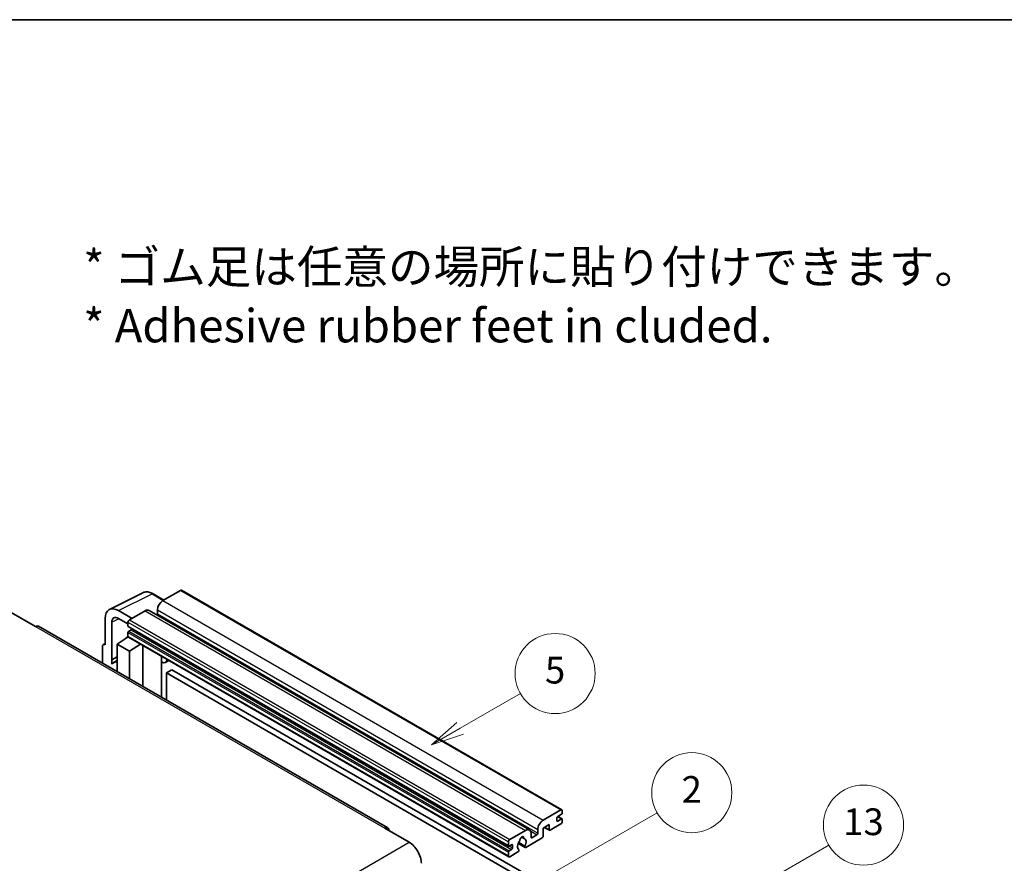
# Model space of a CAD drawing. Units: millimetres. Extents: x 2 to 12388, y 0 to 1405.
# Drawn here: x 355 to 650, y 872 to 1124 of the extents above; entities that cross this region are included whole.
import ezdxf

# ---------------------------------------------------------------- set-up
doc = ezdxf.new("R2010")
doc.units = ezdxf.units.MM
for name, color, linetype, lineweight in [('Border (ISO)', 7, 'Continuous', 35), ('Symbol (ISO)', 7, 'Continuous', 18), ('Visible (ISO)', 7, 'Continuous', 35), ('Visible Narrow (ISO)', 7, 'Continuous', 25)]:
    doc.layers.add(name, color=color, linetype=linetype, lineweight=lineweight)
doc.layers.add('Symbol (TK)', color=100, linetype='Continuous', lineweight=18, true_color=0x00ff3f)
doc.styles.add('Note Text (TK)', font='MS PGothic.ttf')
doc.styles.add('Note Text (TK2)', font='MS PGothic.ttf')

# ---------------------------------------------------------------- blocks, each defined once
blk = doc.blocks.new('図面枠 tk図枠')
at = {"layer": 'Border (ISO)'}
blk.add_line((14.5, 289), (405.5, 289), dxfattribs=at)
blk = doc.blocks.new('バルーン2')
at = {"layer": 'Symbol (TK)', "color": 100, "true_color": 0x00ff40}
for p, q in [((135.708, 235.932), (140.21, 238.531)), ((135.458, 236.365), (133.543, 234.682)), ((135.708, 235.932), (133.543, 234.682)), ((133.543, 234.682), (135.958, 235.499))]:
    blk.add_line(p, q, dxfattribs=at)
at = {"layer": 'Symbol (TK)'}
blk.add_circle((142.809, 240.031), 3, dxfattribs=at)
at = {"layer": 'Symbol (TK)', "color": 7, "insert": (142.809, 240.025), "char_height": 2, "attachment_point": 5, "style": 'Note Text (TK2)'}
blk.add_mtext('5', dxfattribs=at)
blk = doc.blocks.new('バルーン10')
at = {"layer": 'Symbol (TK)', "color": 100, "true_color": 0x00ff40}
for p, q in [((155.619, 222.74), (163.307, 227.179)), ((155.369, 223.174), (153.454, 221.49)), ((155.619, 222.74), (153.454, 221.49)), ((153.454, 221.49), (155.869, 222.307))]:
    blk.add_line(p, q, dxfattribs=at)
at = {"layer": 'Symbol (TK)'}
blk.add_circle((165.905, 228.679), 3, dxfattribs=at)
at = {"layer": 'Symbol (TK)', "color": 7, "insert": (165.905, 228.673), "char_height": 2, "attachment_point": 5, "style": 'Note Text (TK2)'}
blk.add_mtext('13', dxfattribs=at)
blk = doc.blocks.new('バルーン12')
at = {"layer": 'Symbol (TK)', "color": 100, "true_color": 0x00ff40}
for p, q in [((140.96, 224.132), (150.446, 229.609)), ((140.71, 224.565), (138.795, 222.882)), ((140.96, 224.132), (138.795, 222.882)), ((138.795, 222.882), (141.21, 223.699))]:
    blk.add_line(p, q, dxfattribs=at)
at = {"layer": 'Symbol (TK)'}
blk.add_circle((153.044, 231.109), 3, dxfattribs=at)
at = {"layer": 'Symbol (TK)', "color": 7, "insert": (153.044, 231.091), "char_height": 2, "attachment_point": 5, "style": 'Note Text (TK2)'}
blk.add_mtext('2', dxfattribs=at)

msp = doc.modelspace()

# ---------------------------------------------------------------- linework, layer by layer
at = {"layer": 'Visible (ISO)'}
for p, q in [((381.6502, 947.7976), (391.707, 952.8202)), ((402.9939, 953.5237), (397.6603, 950.4444)), ((403.2796, 953.552), (517.2248, 887.7657)), ((397.9736, 950.6253), (394.7269, 952.4998)), ((352.2842, 946.8751), (359.5573, 942.676)), ((388.4477, 945.1255), (384.4046, 947.4597)), ((392.4075, 947.4117), (387.6396, 944.6589)), ((393.5503, 947.5249), (507.4955, 881.7386)), ((396.044, 947.6449), (396.044, 946.5252)), ((380.3665, 945.1283), (380.3665, 937.1938)), ((382.388, 932.7587), (382.388, 943.9583)), ((384.4071, 945.124), (387.2355, 943.491)), ((387.2355, 943.959), (387.2355, 942.8393)), ((465.0663, 882.3401), (360.4145, 942.7609)), ((387.3065, 942.6823), (501.2517, 876.896)), ((388.2052, 941.7195), (387.4779, 941.2996)), ((384.003, 937.4271), (387.2718, 939.5875)), ((386.5697, 939.1554), (387.2383, 939.7065)), ((386.5955, 939.1405), (386.5697, 939.1554)), ((386.5697, 939.1554), (386.5697, 939.1234)), ((387.2355, 940.8797), (387.2355, 939.7599)), ((387.3538, 939.4983), (501.299, 873.712)), ((379.5583, 936.7278), (379.5583, 931.7082)), ((379.8151, 937.2616), (380.3665, 937.537)), ((380.3665, 937.1938), (380.366, 937.1941)), ((384.003, 937.4271), (384.003, 929.142)), ((387.6396, 935.3275), (384.003, 937.4271)), ((387.6396, 935.3275), (390.9917, 937.398)), ((387.6396, 927.0425), (387.6396, 935.3275)), ((391.6802, 924.7096), (391.6802, 937.0005)), ((382.388, 932.7587), (384.003, 933.5653)), ((382.3885, 932.7584), (382.388, 932.7587)), ((382.3885, 932.7584), (384.003, 933.5647)), ((382.3885, 931.4214), (382.3885, 932.7584)), ((384.003, 932.4978), (382.905, 931.8638)), ((397.3046, 933.4527), (397.5046, 933.6378)), ((397.3066, 933.4545), (397.3066, 921.4612)), ((399.4554, 932.5115), (398.4799, 931.9483)), ((400.3675, 929.752), (398.7512, 928.8189)), ((400.3675, 929.752), (512.2924, 865.1321)), ((398.7512, 920.6271), (398.7512, 928.8189)), ((398.7512, 928.8189), (510.6761, 864.199)), ((511.6055, 884.6581), (516.9391, 887.7374)), ((515.7269, 885.3579), (515.7269, 884.5181)), ((517.1007, 886.431), (515.9693, 885.7778)), ((515.9693, 884.3781), (517.1007, 885.0313)), ((515.9889, 885.7891), (517.2721, 885.0483)), ((517.3431, 887.5041), (517.3431, 886.8509)), ((464.2091, 882.2552), (471.4822, 878.0561)), ((513.3833, 883.3517), (511.6055, 882.3252)), ((511.6055, 882.3252), (511.6055, 879.8991)), ((511.9565, 882.5279), (513.478, 881.6494)), ((513.3833, 881.8586), (513.3833, 883.3517)), ((516.9391, 883.5383), (513.7066, 881.672)), ((517.3431, 884.8913), (517.3431, 884.2381)), ((501.5848, 878.8726), (506.3527, 881.6254)), ((505.0856, 879.6163), (505.8738, 879.1612)), ((511.2822, 879.3392), (506.4138, 876.5284)), ((507.9689, 880.6922), (507.9689, 879.5725)), ((508.2114, 879.4325), (509.7468, 880.319)), ((509.9892, 880.7389), (509.9892, 881.8586)), ((501.1807, 877.053), (501.1807, 878.1727)), ((502.1504, 877.3329), (501.4231, 876.913)), ((502.3929, 876.3531), (502.3929, 877.1929)), ((504.1344, 877.6898), (506.1852, 876.5057)), ((506.1226, 876.8956), (504.2707, 877.9648)), ((501.1807, 873.9736), (501.1807, 875.0934)), ((501.4231, 875.5133), (502.1504, 875.9332)), ((504.0288, 875.1514), (501.5848, 873.7403)), ((504.2707, 875.8833), (504.32, 875.8549))]:
    msp.add_line(p, q, dxfattribs=at)
for centre, major_axis, ratio, start_param, end_param in [((402.9939, 953.0571), (0.2857, 0.4949), 0.57735027, 0, 0.78539816), ((397.6603, 948.5781), (-1.1429, -1.9795), 0.57735027, 3.92699082, 5.49778714), ((384.4095, 942.7884), (-2.8606, 4.9547), 0.5766475, 5.49839613, 7.06797448), ((392.4075, 945.5454), (1.1429, 1.9795), 0.57735027, 0, 0.78539816), ((384.4095, 942.7884), (-1.4303, 2.4774), 0.5766475, 5.49839613, 7.06797448), ((387.6396, 944.1923), (-0.2857, -0.4949), 0.57735027, 3.92699082, 5.49778714), ((395.8016, 946.3852), (-0.1714, -0.2969), 0.57735027, 1.15447238, 2.35619449), ((359.5573, 941.2763), (0.8571, 1.4846), 0.57735027, 0, 0.78539816), ((387.4779, 942.9792), (-0.1714, -0.2969), 0.57735027, 5.49778714, 6.28318531), ((387.4779, 941.0197), (-0.1714, -0.2969), 0.57735027, 3.92699082, 5.49778714), ((388.2052, 941.9994), (-0.1714, -0.2969), 0.57735027, 0.78539816, 1.99787491), ((387.6396, 939.9932), (-0.2857, -0.4949), 0.57735027, 5.49778714, 6.28318531), ((380.3669, 936.2598), (-0.5721, 0.9909), 0.5766475, 5.49839613, 7.06797448), ((385.6192, 927.1625), (-2.7143, 4.7013), 0.57735027, 5.93239267, 6.4981299), ((396.7352, 933.7042), (-0.5709, 0.2495), 0.0957488, 2.43291877, 3.09977496), ((397.337, 933.9278), (1.1429, -1.9795), 0.57735027, 5.47896434, 6.96484411), ((516.9391, 887.2708), (0.2857, 0.4949), 0.57735027, 5.49778714, 7.06858347), ((515.9693, 885.4979), (-0.1714, -0.2969), 0.57735027, 3.92699082, 5.49778714), ((517.1007, 886.711), (-0.1714, -0.2969), 0.57735027, 0.78539816, 2.35619449), ((517.1007, 884.7514), (0.1714, 0.2969), 0.57735027, 5.49778714, 7.06858347), ((464.2091, 880.8555), (0.8571, 1.4846), 0.57735027, 5.49778714, 7.06858347), ((506.3527, 879.7591), (1.1429, 1.9795), 0.57735027, 5.49778714, 7.06858347), ((511.6055, 882.7918), (1.1429, 1.9795), 0.57735027, 0.78539816, 2.35619449), ((515.9693, 884.6581), (-0.1714, -0.2969), 0.57735027, 5.49778714, 7.06858347), ((516.9391, 884.0049), (-0.2857, -0.4949), 0.57735027, 0.78539816, 2.35619449), ((505.2213, 879.0126), (0.4286, 0.7423), 0.57735027, 5.4356982, 8.70146874), ((506.0682, 879.4407), (-0.1714, -0.2969), 0.57735027, 5.4356982, 6.13813286), ((505.2213, 877.4729), (0.9263, 1.6044), 0.57735027, 4.68577258, 6.54718444), ((508.2114, 879.7124), (-0.1714, -0.2969), 0.57735027, 5.49778714, 7.06858347), ((509.7468, 880.5989), (0.1714, 0.2969), 0.57735027, 3.92699082, 5.49778714), ((511.2822, 879.7124), (-0.2286, -0.3959), 0.57735027, 0.78539816, 2.35619449), ((513.7066, 882.0453), (-0.2286, -0.3959), 0.57735027, 5.49778714, 7.06858347), ((471.4822, 873.857), (2.5714, -4.4538), 0.57735027, 0.78539816, 2.35619449), ((501.5848, 878.406), (0.2857, 0.4949), 0.57735027, 0.78539816, 2.35619449), ((501.4231, 877.1929), (-0.1714, -0.2969), 0.57735027, 5.49778714, 7.06858347), ((502.1504, 877.053), (0.1714, 0.2969), 0.57735027, 5.49778714, 7.06858347), ((502.1504, 876.2132), (0.1714, 0.2969), 0.57735027, 3.92699082, 5.49778714), ((505.2213, 877.4729), (-0.9263, -1.6044), 0.57735027, 4.44838985, 6.30980171), ((504.3744, 878.4628), (-0.1714, -0.2969), 0.57735027, 1.71584878, 2.41828344), ((506.4138, 876.9016), (-0.2286, -0.3959), 0.57735027, 5.04863368, 7.06858347), ((501.4231, 875.2334), (0.1714, 0.2969), 0.57735027, 0.78539816, 2.35619449), ((501.5848, 874.2069), (-0.2857, -0.4949), 0.57735027, 5.49778714, 7.06858347), ((504.0288, 875.5247), (0.2286, 0.3959), 0.57735027, 3.92699082, 5.9469406)]:
    msp.add_ellipse(centre, major_axis=major_axis, ratio=ratio, start_param=start_param, end_param=end_param, dxfattribs=at)
msp.add_open_spline([(394.7269, 952.4998), (394.5236, 952.6172), (394.3178, 952.7183), (393.9043, 952.8849), (393.6964, 952.9504), (393.2816, 953.0416), (393.0745, 953.0675), (392.6657, 953.0754), (392.4638, 953.0573), (392.073, 952.974), (391.8841, 952.9087), (391.707, 952.8202)], degree=3, knots=[-0.784789176, -0.784789176, -0.784789176, -0.784789176, -0.634804167, -0.634804167, -0.484819157, -0.484819157, -0.334834148, -0.334834148, -0.184849139, -0.184849139, -0.03486413, -0.03486413, -0.03486413, -0.03486413], dxfattribs=at)
at = {"layer": 'Visible Narrow (ISO)'}
for p, q in [((402.9939, 953.5237), (516.9391, 887.7374)), ((384.4046, 947.4597), (394.4553, 952.4793)), ((394.4553, 952.4793), (397.8201, 950.5366)), ((397.6603, 950.4444), (511.6055, 884.6581)), ((392.4075, 947.4117), (506.3527, 881.6254)), ((396.044, 947.6449), (509.9892, 881.8586)), ((384.5532, 945.0397), (382.388, 943.9583)), ((387.2355, 943.959), (501.1807, 878.1727)), ((387.6396, 944.6589), (501.5848, 878.8726)), ((396.044, 946.5252), (509.9892, 880.7389)), ((359.5573, 942.676), (464.2091, 882.2552)), ((387.2355, 942.8393), (501.1807, 877.053)), ((387.4779, 941.2996), (501.4231, 875.5133)), ((388.2052, 941.7195), (502.1504, 875.9332)), ((387.2355, 940.8797), (501.1807, 875.0934)), ((387.2355, 939.7599), (501.1807, 873.9736)), ((380.366, 937.1941), (380.3665, 937.1943)), ((397.1531, 933.4792), (397.3936, 933.7019)), ((397.1531, 933.4792), (397.1531, 921.5498)), ((515.899, 885.7251), (517.1007, 885.0313)), ((512.0903, 882.6052), (513.3833, 881.8586)), ((515.7269, 884.5181), (515.9693, 884.3781)), ((505.1837, 879.6894), (505.8262, 879.3184)), ((507.7841, 881.4521), (509.7468, 880.319)), ((507.9689, 879.5725), (508.2114, 879.4325)), ((310.2619, 784.9755), (471.4822, 878.0561)), ((501.4231, 876.913), (502.3929, 876.3531)), ((502.1504, 877.3329), (502.3929, 877.1929))]:
    msp.add_line(p, q, dxfattribs=at)
for centre, major_axis, ratio, start_param, end_param in [((394.4456, 947.8006), (-2.83, 4.9708), 0.57677384, 5.50187364, 6.25179868), ((394.4412, 952.0049), (0.2857, 0.4949), 0.57735027, 0, 0.75049158)]:
    msp.add_ellipse(centre, major_axis=major_axis, ratio=ratio, start_param=start_param, end_param=end_param, dxfattribs=at)

# ---------------------------------------------------------------- block references
at = {"xscale": 4, "yscale": 4, "zscale": 4}
msp.add_blockref('図面枠 tk図枠', (-56.0494, -31.5195), dxfattribs=at)
at = {"layer": 'Symbol (TK)', "xscale": 4, "yscale": 4, "zscale": 4}
for name in ['バルーン2', 'バルーン12', 'バルーン10']:
    msp.add_blockref(name, (-56.0494, -31.5195), dxfattribs=at)

# ---------------------------------------------------------------- texts
at = {"layer": 'Symbol (ISO)', "color": 7, "insert": (373.8235, 1041.6354), "char_height": 10, "width": 277.953224, "attachment_point": 4, "line_spacing_factor": 1.058182, "style": 'Note Text (TK)'}
msp.add_mtext('{\\fＭＳ Ｐゴシック|b0|i0;* ゴム足は任意の場所に貼り付けできます。\\P\\fＭＳ Ｐゴシック|b0|i0;* Adhesive rubber feet in cluded.}', dxfattribs=at)

doc.saveas('drawing.dxf')
